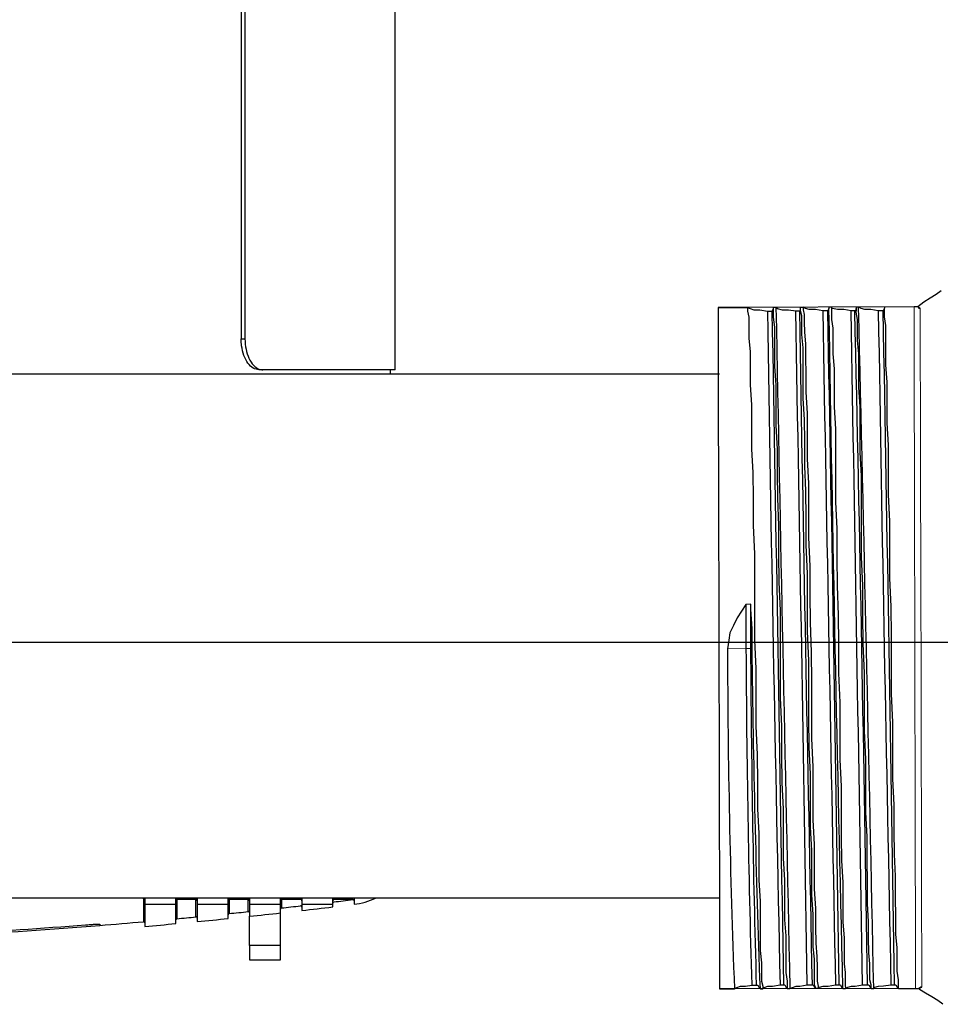
# Model space of a CAD drawing. Extents: x -338077 to 78196, y -53621 to 4853.
# Drawn here: x -181263 to -181157, y -53019 to -52906 of the extents above; entities that cross this region are included whole.
import ezdxf

# ---------------------------------------------------------------- set-up
doc = ezdxf.new("R2010")
doc.units = 0
doc.header["$LTSCALE"] = 0.13
doc.layers.add('MECHANICAL', color=7, linetype='Continuous')
doc.layers.add('PPL-MECHANICAL', color=54, linetype='Continuous')
doc.layers.add('PDF_Geometry', color=9, linetype='Continuous', true_color=0x808080)

msp = doc.modelspace()

# ---------------------------------------------------------------- linework, layer by layer
at = {"layer": 'MECHANICAL', "linetype": 'Continuous'}
for p, q in [((-181219.75, -52945.9), (-181219.75, -52837.11)), ((-181237.39, -52840.65), (-181237.39, -52942.36)), ((-181236.95, -52840.65), (-181236.95, -52942.36)), ((-181237.39, -52942.36), (-181236.95, -52942.36)), ((-181234.91, -52945.9), (-181235.35, -52945.9)), ((-181219.75, -52945.9), (-181234.91, -52945.9)), ((-181220.29, -52946.4), (-181220.29, -52945.9)), ((-181248.54, -53009.06), (-181248.54, -53006.53)), ((-181248.4, -53007.07), (-181248.4, -53009.59)), ((-181248.4, -53007.07), (-181244.86, -53007.07)), ((-181244.86, -53009.27), (-181244.86, -53007.07)), ((-181242.56, -53006.53), (-181244.74, -53006.53)), ((-181244.74, -53006.53), (-181244.74, -53008.72)), ((-181242.56, -53008.51), (-181242.56, -53006.53)), ((-181242.41, -53007.07), (-181242.41, -53009.04)), ((-181242.41, -53007.07), (-181238.88, -53007.07)), ((-181238.88, -53008.69), (-181238.88, -53007.07)), ((-181236.58, -53006.53), (-181238.75, -53006.53)), ((-181238.75, -53006.53), (-181238.75, -53008.13)), ((-181236.58, -53007.91), (-181236.58, -53006.53)), ((-181236.43, -53007.07), (-181236.43, -53008.44)), ((-181236.43, -53007.07), (-181232.89, -53007.07)), ((-181232.89, -53008.05), (-181232.89, -53007.07)), ((-181230.6, -53006.53), (-181232.77, -53006.53)), ((-181232.77, -53006.53), (-181232.77, -53007.49)), ((-181230.45, -53007.07), (-181230.45, -53007.78)), ((-181230.45, -53007.07), (-181226.91, -53007.07)), ((-181226.91, -53007.36), (-181226.91, -53007.07)), ((-181224.61, -53006.53), (-181226.79, -53006.53)), ((-181224.61, -53006.54), (-181224.61, -53006.53)), ((-181232.89, -53011.8), (-181232.89, -53008.05)), ((-181253.56, -53009.33), (-181253.56, -53009.48)), ((-181236.43, -53011.8), (-181236.43, -53008.44)), ((-181236.43, -53011.8), (-181236.43, -53013.43)), ((-181232.89, -53011.8), (-181236.43, -53011.8)), ((-181232.89, -53013.43), (-181232.89, -53011.8)), ((-181236.43, -53013.43), (-181232.89, -53013.43))]:
    msp.add_line(p, q, dxfattribs=at)
at = {"layer": 'MECHANICAL', "color": 0}
msp.add_line((-181307.96, -52977.05), (-181104.42, -52977.05), dxfattribs=at)
at = {"layer": 'MECHANICAL', "linetype": 'Continuous'}
for centre, radius, start, end in [((-181248.53, -53006.66), 0.136, 0.1202, 95.1068), ((-181244.72, -53006.66), 0.136, 95.2318, 179.9185), ((-181242.55, -53006.66), 0.136, 0.0951, 95.5915), ((-181238.74, -53006.66), 0.136, 95.7652, 179.9411), ((-181236.56, -53006.66), 0.136, 0.0668, 96.0754), ((-181232.76, -53006.66), 0.136, 96.3022, 179.965), ((-181307.96, -52331.74), 679.92, 276.34863, 276.5331), ((-181230.58, -53006.66), 0.136, 0.0353, 96.5586), ((-181230.58, -53007.38), 0.136, 360, 96.5331), ((-181226.77, -53006.66), 0.136, 96.8428, 179.9902), ((-181226.77, -53006.94), 0.136, 96.8561, 180), ((-181307.96, -52331.74), 679.92, 276.8561, 277.04076), ((-181224.6, -53006.67), 0.136, 360, 97.0408), ((-181224.6, -53006.66), 0.136, 0.0004, 97.041), ((-181225.55, -52998.43), 8.7, 277.1822, 294.0784), ((-181238.74, -53008.27), 0.136, 95.8417, 180), ((-181307.96, -52331.74), 679.92, 275.84166, 276.02596), ((-181236.56, -53008.04), 0.136, 360, 96.026), ((-181307.96, -52331.74), 680.47, 276.03384, 276.33329), ((-181232.76, -53007.63), 0.136, 96.3486, 180), ((-181307.96, -52331.74), 680.47, 276.54069, 276.84044), ((-181307.96, -52331.74), 679.73, 273.18567, 274.45187), ((-181307.96, -52331.74), 679.92, 273.18478, 274.58857), ((-181307.96, -52331.74), 679.92, 274.58857, 275.01304), ((-181248.53, -53009.2), 0.136, 360, 95.013), ((-181307.96, -52331.74), 680.47, 275.02152, 275.32044), ((-181244.72, -53008.85), 0.136, 95.3351, 180), ((-181307.96, -52331.74), 679.92, 275.33515, 275.51928), ((-181242.55, -53008.65), 0.136, 360, 95.5193), ((-181307.96, -52331.74), 680.47, 275.52747, 275.82664)]:
    msp.add_arc(centre, radius, start, end, dxfattribs=at)
for points, knots in [([(-181235.35, -52945.9), (-181235.57, -52945.86), (-181236.02, -52945.78), (-181236.63, -52945.17), (-181237.1, -52944.28), (-181237.35, -52943.28), (-181237.38, -52942.63), (-181237.39, -52942.36)], [0, 0, 0, 0, 0.2146448, 0.4292946, 0.6438534, 0.8584528, 1, 1, 1, 1]), ([(-181236.95, -52942.36), (-181236.93, -52942.76), (-181236.88, -52943.56), (-181236.52, -52944.62), (-181236, -52945.42), (-181235.43, -52945.84), (-181235.06, -52945.88), (-181234.91, -52945.9)], [0, 0, 0, 0, 0.2146564, 0.4293132, 0.6439545, 0.8585356, 1, 1, 1, 1]), ([(-181248.4, -53006.38), (-181248.4, -53006.59), (-181248.4, -53006.88), (-181248.4, -53007.01), (-181248.4, -53007.07)], [0.7597314, 0.7597314, 0.7597314, 0.7597314, 0.9020326, 1, 1, 1, 1]), ([(-181244.86, -53007.07), (-181244.86, -53006.98), (-181244.86, -53006.84), (-181244.86, -53006.53), (-181244.86, -53006.38)], [0, 0, 0, 0, 0.1447921, 0.2469841, 0.2469841, 0.2469841, 0.2469841]), ([(-181242.41, -53006.38), (-181242.41, -53006.41), (-181242.41, -53006.76), (-181242.41, -53006.92), (-181242.41, -53007.07)], [0.7473635, 0.7473635, 0.7473635, 0.7473635, 0.7715821, 1, 1, 1, 1]), ([(-181238.88, -53007.07), (-181238.88, -53007.06), (-181238.88, -53006.99), (-181238.88, -53006.81), (-181238.88, -53006.5), (-181238.88, -53006.38)], [0, 0, 0, 0, 0.0128866, 0.1722936, 0.2616694, 0.2616694, 0.2616694, 0.2616694]), ([(-181236.43, -53006.38), (-181236.43, -53006.39), (-181236.43, -53006.54), (-181236.43, -53006.78), (-181236.43, -53006.97), (-181236.43, -53007.04), (-181236.43, -53007.07)], [0.730228, 0.730228, 0.730228, 0.730228, 0.7435293, 0.8401868, 0.937287, 1, 1, 1, 1]), ([(-181232.89, -53007.07), (-181232.89, -53007.03), (-181232.89, -53006.94), (-181232.89, -53006.73), (-181232.89, -53006.52), (-181232.89, -53006.41), (-181232.89, -53006.38)], [0, 0, 0, 0, 0.0990821, 0.1984147, 0.260158, 0.285884, 0.285884, 0.285884, 0.285884]), ([(-181232.78, -53006.38), (-181232.78, -53006.39), (-181232.78, -53006.46), (-181232.78, -53006.5), (-181232.77, -53006.53)], [0.8912553, 0.8912553, 0.8912553, 0.8912553, 0.9187883, 1, 1, 1, 1]), ([(-181230.6, -53006.53), (-181230.6, -53006.51), (-181230.6, -53006.47), (-181230.61, -53006.41), (-181230.61, -53006.38)], [0, 0, 0, 0, 0.0604781, 0.1154334, 0.1154334, 0.1154334, 0.1154334]), ([(-181230.45, -53006.38), (-181230.45, -53006.38), (-181230.45, -53006.46), (-181230.45, -53006.64), (-181230.45, -53006.83), (-181230.45, -53006.99), (-181230.45, -53007.04), (-181230.45, -53007.07)], [0.6977773, 0.6977773, 0.6977773, 0.6977773, 0.7037635, 0.7536641, 0.8537471, 0.9268392, 1, 1, 1, 1]), ([(-181226.91, -53007.07), (-181226.91, -53007.04), (-181226.91, -53006.98), (-181226.91, -53006.8), (-181226.91, -53006.59), (-181226.91, -53006.42), (-181226.91, -53006.38)], [0, 0, 0, 0, 0.1023596, 0.204793, 0.3075893, 0.3470446, 0.3470446, 0.3470446, 0.3470446]), ([(-181226.8, -53006.38), (-181226.8, -53006.39), (-181226.8, -53006.46), (-181226.79, -53006.49), (-181226.79, -53006.53)], [0.8568397, 0.8568397, 0.8568397, 0.8568397, 0.8836676, 1, 1, 1, 1]), ([(-181224.61, -53006.53), (-181224.62, -53006.51), (-181224.62, -53006.49), (-181224.63, -53006.42), (-181224.63, -53006.38)], [0, 0, 0, 0, 0.1630423, 0.2609162, 0.2609162, 0.2609162, 0.2609162]), ([(-181224.46, -53006.38), (-181224.46, -53006.5), (-181224.46, -53006.84), (-181224.46, -53007.08), (-181224.46, -53007.06), (-181224.46, -53007.06)], [0.4800503, 0.4800503, 0.4800503, 0.4800503, 0.5728756, 0.8137414, 1, 1, 1, 1]), ([(-181255.19, -53009.42), (-181255.01, -53009.41), (-181254.64, -53009.38), (-181254.15, -53009.35), (-181253.79, -53009.33), (-181253.59, -53009.32), (-181253.57, -53009.33), (-181253.56, -53009.33)], [0, 0, 0, 0, 0.215225, 0.43055, 0.645406, 0.859608, 1, 1, 1, 1])]:
    msp.add_open_spline(points, degree=3, knots=knots, dxfattribs=at)
for points in [[(-181248.54, -53006.53), (-181248.55, -53006.48), (-181248.55, -53006.43), (-181248.55, -53006.38)], [(-181244.75, -53006.38), (-181244.74, -53006.43), (-181244.74, -53006.48), (-181244.74, -53006.53)], [(-181242.56, -53006.53), (-181242.56, -53006.48), (-181242.57, -53006.43), (-181242.57, -53006.38)], [(-181238.76, -53006.38), (-181238.76, -53006.43), (-181238.76, -53006.48), (-181238.75, -53006.53)], [(-181236.58, -53006.53), (-181236.58, -53006.48), (-181236.59, -53006.44), (-181236.59, -53006.38)]]:
    msp.add_open_spline(points, degree=3, dxfattribs=at)
at = {"layer": 'PDF_Geometry', "color": 0, "lineweight": 25}
for points in [[(-181157.3, -52936.86), (-181157.86, -52937.29), (-181158.57, -52937.71), (-181159.27, -52938.14), (-181159.98, -52938.7), (-181182.82, -52938.76), (-181182.82, -52938.9), (-181182.82, -52939.18), (-181182.82, -52939.6), (-181182.82, -52940.03), (-181182.82, -52940.45), (-181182.82, -52941.01), (-181182.81, -52941.72), (-181182.81, -52942.56), (-181182.81, -52943.27), (-181182.81, -52944.26), (-181182.81, -52945.24), (-181182.8, -52946.23), (-181182.8, -52947.36), (-181182.8, -52948.49), (-181182.8, -52949.76), (-181182.79, -52951.17), (-181182.79, -52952.44), (-181182.79, -52953.85), (-181182.78, -52955.4), (-181182.78, -52956.95), (-181182.77, -52958.5), (-181182.77, -52960.05), (-181182.77, -52961.74), (-181182.76, -52963.44), (-181182.76, -52965.13), (-181182.76, -52966.96), (-181182.75, -52968.65), (-181182.75, -52970.49), (-181182.74, -52972.32), (-181182.74, -52974.15), (-181182.73, -52975.99), (-181182.73, -52977.82), (-181182.73, -52979.65), (-181182.72, -52981.34), (-181182.72, -52983.18), (-181182.71, -52985.01), (-181182.71, -52986.84), (-181182.7, -52988.54), (-181182.7, -52990.37), (-181182.7, -52992.06), (-181182.69, -52993.75), (-181182.69, -52995.45), (-181182.68, -52997), (-181182.68, -52998.55), (-181182.68, -53000.1), (-181182.67, -53001.65), (-181182.67, -53003.06), (-181182.67, -53004.33), (-181182.66, -53005.74), (-181182.66, -53007.01), (-181182.66, -53008.14), (-181182.66, -53009.27), (-181182.65, -53010.25), (-181182.65, -53011.24), (-181182.65, -53012.23), (-181182.65, -53013.07), (-181182.65, -53013.78), (-181182.64, -53014.48), (-181182.64, -53015.05), (-181182.64, -53015.47), (-181182.64, -53015.89), (-181182.64, -53016.32), (-181182.64, -53016.6), (-181182.64, -53016.74)], [(-181182.82, -52938.76), (-181179.44, -52938.75), (-181179.15, -52938.89), (-181178.73, -52939.03), (-181178.03, -52939.03), (-181177.18, -52939.17), (-181176.9, -52939.17), (-181176.62, -52939.17), (-181176.48, -52938.88), (-181176.48, -52938.74), (-181176.19, -52938.74), (-181176.05, -52938.88), (-181175.49, -52939.02), (-181174.78, -52939.02), (-181173.94, -52939.16), (-181173.79, -52939.16), (-181173.65, -52939.16), (-181173.51, -52939.16), (-181173.37, -52939.16), (-181173.37, -52938.88), (-181173.37, -52938.73), (-181173.09, -52938.73)], [(-181179.44, -52938.75), (-181179.44, -52939.17), (-181179.29, -52939.88), (-181179.29, -52941), (-181179.29, -52942.27), (-181179.14, -52943.82), (-181179.14, -52945.52), (-181179.13, -52947.63), (-181178.99, -52949.89), (-181178.98, -52952.29), (-181178.98, -52954.97), (-181178.83, -52957.64), (-181178.82, -52960.61), (-181178.81, -52963.71), (-181178.67, -52966.95), (-181178.66, -52970.19), (-181178.65, -52973.44), (-181178.64, -52976.82), (-181178.49, -52980.07), (-181178.49, -52983.45), (-181178.48, -52986.69), (-181178.33, -52989.94), (-181178.32, -52993.18), (-181178.32, -52996.14), (-181178.17, -52998.96), (-181178.16, -53001.78), (-181178.15, -53004.32), (-181178.01, -53006.72), (-181178, -53008.83), (-181178, -53010.67), (-181178, -53012.36), (-181177.85, -53013.77), (-181177.85, -53014.9), (-181177.85, -53015.88), (-181177.7, -53016.45), (-181177.7, -53016.73), (-181177.56, -53016.59), (-181177.14, -53016.45), (-181176.58, -53016.44), (-181175.73, -53016.3), (-181175.59, -53016.3), (-181175.45, -53016.3), (-181175.31, -53016.3), (-181175.17, -53016.3), (-181175.02, -53016.58), (-181174.88, -53016.72), (-181174.88, -53016.44), (-181174.88, -53015.88), (-181175.03, -53014.89), (-181175.03, -53013.76), (-181175.03, -53012.35), (-181175.04, -53010.66), (-181175.18, -53008.83), (-181175.19, -53006.71), (-181175.19, -53004.31), (-181175.34, -53001.78), (-181175.35, -52998.95), (-181175.35, -52996.13), (-181175.5, -52993.17), (-181175.51, -52989.93), (-181175.52, -52986.69), (-181175.67, -52983.44), (-181175.67, -52980.06), (-181175.68, -52976.82), (-181175.69, -52973.43), (-181175.84, -52970.19), (-181175.85, -52966.94), (-181175.85, -52963.7), (-181176, -52960.6), (-181176.01, -52957.64), (-181176.01, -52954.96), (-181176.16, -52952.28), (-181176.17, -52949.88), (-181176.17, -52947.63), (-181176.32, -52945.51), (-181176.32, -52943.82), (-181176.33, -52942.27), (-181176.33, -52941), (-181176.47, -52939.87), (-181176.47, -52939.17), (-181176.47, -52939.02), (-181176.48, -52938.88)], [(-181174.88, -53016.72), (-181174.6, -53016.72), (-181174.32, -53016.58), (-181173.9, -53016.44), (-181173.47, -53016.44), (-181172.63, -53016.29), (-181172.49, -53016.29), (-181172.35, -53016.29), (-181172.2, -53016.29), (-181172.06, -53016.29), (-181171.92, -53016.29), (-181171.78, -53016.57), (-181171.64, -53016.71), (-181171.78, -53016.29), (-181171.78, -53015.59), (-181171.78, -53014.6), (-181171.79, -53013.33), (-181171.93, -53011.92), (-181171.94, -53010.23), (-181171.94, -53008.25), (-181172.09, -53006), (-181172.09, -53003.6), (-181172.1, -53000.92), (-181172.25, -52998.24), (-181172.25, -52995.28), (-181172.26, -52992.18), (-181172.41, -52989.08), (-181172.42, -52985.83), (-181172.42, -52982.45), (-181172.43, -52979.21), (-181172.58, -52975.82), (-181172.59, -52972.58), (-181172.6, -52969.19), (-181172.75, -52965.95), (-181172.75, -52962.85), (-181172.76, -52959.75), (-181172.91, -52956.93), (-181172.91, -52954.1), (-181172.92, -52951.57), (-181173.07, -52949.17), (-181173.07, -52946.91), (-181173.08, -52945.08), (-181173.08, -52943.39), (-181173.22, -52941.84), (-181173.23, -52940.71), (-181173.23, -52939.72), (-181173.37, -52939.16), (-181173.37, -52939.02), (-181173.37, -52938.88)], [(-181159.98, -52938.7), (-181159.83, -52938.84), (-181159.69, -52938.84), (-181159.98, -52938.7), (-181160.26, -52938.7), (-181160.4, -52938.7), (-181163.78, -52938.71), (-181163.78, -52938.85), (-181163.92, -52939.14), (-181164.21, -52939.14), (-181164.35, -52939.14), (-181164.49, -52939.14), (-181165.33, -52939), (-181166.04, -52939), (-181166.46, -52938.86), (-181166.75, -52938.72), (-181167.03, -52938.72), (-181167.03, -52938.86), (-181167.03, -52939.14), (-181167.17, -52939.14), (-181167.31, -52939.14), (-181167.45, -52939.14), (-181167.59, -52939.14), (-181168.44, -52939.01), (-181169.14, -52939.01), (-181169.71, -52938.87), (-181169.85, -52938.73), (-181170.13, -52938.73), (-181170.13, -52938.87), (-181170.27, -52939.15), (-181170.55, -52939.15), (-181170.69, -52939.15), (-181170.83, -52939.15), (-181171.68, -52939.01), (-181172.39, -52939.01), (-181172.81, -52938.87), (-181173.09, -52938.73), (-181173.09, -52939.02), (-181172.95, -52939.58), (-181172.95, -52940.43), (-181172.94, -52941.55), (-181172.8, -52942.96), (-181172.8, -52944.52), (-181172.79, -52946.35), (-181172.79, -52948.46), (-181172.64, -52950.86), (-181172.63, -52953.4), (-181172.63, -52956.08), (-181172.48, -52958.9), (-181172.47, -52961.86), (-181172.47, -52965.1), (-181172.32, -52968.35), (-181172.31, -52971.59), (-181172.3, -52974.83), (-181172.15, -52978.22), (-181172.14, -52981.6), (-181172.14, -52984.85), (-181172.13, -52988.09), (-181171.98, -52991.33), (-181171.97, -52994.43), (-181171.97, -52997.4), (-181171.82, -53000.22), (-181171.81, -53002.9), (-181171.81, -53005.29), (-181171.66, -53007.55), (-181171.66, -53009.66), (-181171.65, -53011.5), (-181171.51, -53013.05), (-181171.5, -53014.32), (-181171.5, -53015.16), (-181171.5, -53015.87), (-181171.36, -53016.43), (-181171.36, -53016.71), (-181171.22, -53016.57), (-181170.79, -53016.43), (-181170.23, -53016.43), (-181169.38, -53016.29), (-181169.24, -53016.29), (-181169.1, -53016.29), (-181168.96, -53016.29), (-181168.82, -53016.28), (-181168.68, -53016.57), (-181168.54, -53016.71), (-181168.25, -53016.71)], [(-181169.85, -52938.73), (-181169.85, -52938.87), (-181169.85, -52939.29), (-181169.84, -52940.14), (-181169.7, -52941.12), (-181169.7, -52942.53), (-181169.69, -52944.08), (-181169.55, -52945.78), (-181169.54, -52947.89), (-181169.54, -52950.15), (-181169.39, -52952.69), (-181169.39, -52955.37), (-181169.38, -52958.05), (-181169.37, -52961.01), (-181169.22, -52964.11), (-181169.22, -52967.35), (-181169.21, -52970.6), (-181169.06, -52973.98), (-181169.05, -52977.22), (-181169.04, -52980.61), (-181168.9, -52983.99), (-181168.89, -52987.24), (-181168.88, -52990.48), (-181168.73, -52993.58), (-181168.72, -52996.54), (-181168.72, -52999.36), (-181168.71, -53002.04), (-181168.56, -53004.58), (-181168.56, -53006.98), (-181168.55, -53009.09), (-181168.41, -53010.93), (-181168.41, -53012.62), (-181168.4, -53013.89), (-181168.26, -53014.87), (-181168.26, -53015.72), (-181168.26, -53016.28), (-181168.25, -53016.71), (-181167.97, -53016.57), (-181167.55, -53016.42), (-181167.13, -53016.42), (-181166.28, -53016.28), (-181166, -53016.28), (-181165.86, -53016.28), (-181165.72, -53016.28), (-181165.58, -53016.28), (-181165.43, -53016.56), (-181165.29, -53016.7), (-181165.29, -53016.28), (-181165.44, -53015.71), (-181165.44, -53014.87), (-181165.44, -53013.88), (-181165.58, -53012.61), (-181165.59, -53010.92), (-181165.59, -53009.09), (-181165.74, -53006.97), (-181165.74, -53004.57), (-181165.75, -53002.03), (-181165.76, -52999.36), (-181165.9, -52996.54), (-181165.91, -52993.57), (-181165.92, -52990.47), (-181166.07, -52987.23), (-181166.07, -52983.98), (-181166.08, -52980.6), (-181166.23, -52977.22), (-181166.24, -52973.97), (-181166.25, -52970.59), (-181166.4, -52967.35), (-181166.4, -52964.1), (-181166.41, -52961), (-181166.42, -52958.04), (-181166.57, -52955.36), (-181166.57, -52952.68), (-181166.58, -52950.14), (-181166.72, -52947.89), (-181166.73, -52945.77), (-181166.73, -52944.08), (-181166.88, -52942.53), (-181166.88, -52941.12), (-181166.88, -52940.13), (-181167.03, -52939.28), (-181167.03, -52939), (-181167.03, -52938.86)], [(-181165.29, -53016.7), (-181165.01, -53016.7), (-181164.87, -53016.56), (-181164.45, -53016.42), (-181163.88, -53016.41), (-181163.04, -53016.27), (-181162.9, -53016.27), (-181162.76, -53016.27), (-181162.61, -53016.27), (-181162.47, -53016.27), (-181162.33, -53016.55), (-181162.19, -53016.69), (-181162.19, -53016.27), (-181162.19, -53015.71), (-181162.34, -53014.72), (-181162.34, -53013.59), (-181162.34, -53012.04), (-181162.49, -53010.49), (-181162.49, -53008.51), (-181162.5, -53006.26), (-181162.5, -53003.86), (-181162.65, -53001.32), (-181162.66, -52998.64), (-181162.66, -52995.68), (-181162.81, -52992.72), (-181162.82, -52989.48), (-181162.83, -52986.23), (-181162.97, -52982.99), (-181162.98, -52979.61), (-181162.99, -52976.36), (-181163, -52972.98), (-181163.15, -52969.74), (-181163.15, -52966.35), (-181163.16, -52963.25), (-181163.31, -52960.15), (-181163.32, -52957.33), (-181163.32, -52954.51), (-181163.47, -52951.97), (-181163.48, -52949.43), (-181163.48, -52947.31), (-181163.63, -52945.34), (-181163.63, -52943.51), (-181163.63, -52942.1), (-181163.64, -52940.83), (-181163.78, -52939.84), (-181163.78, -52939.14), (-181163.78, -52938.99), (-181163.78, -52938.85)], [(-181157.11, -53018.51), (-181157.67, -53018.09), (-181158.38, -53017.67), (-181159.09, -53017.25), (-181159.79, -53016.83), (-181159.79, -53016.69), (-181182.64, -53016.74), (-181180.95, -53016.74), (-181180.66, -53016.59), (-181180.24, -53016.45), (-181179.68, -53016.45), (-181178.97, -53016.31), (-181178.69, -53016.31), (-181178.55, -53016.31), (-181178.41, -53016.31), (-181178.27, -53016.31), (-181178.13, -53016.59), (-181177.98, -53016.73), (-181177.7, -53016.73)], [(-181171.36, -53016.71), (-181171.64, -53016.71)], [(-181162.19, -53016.69), (-181160.22, -53016.69), (-181160.08, -53016.69), (-181159.93, -53016.69), (-181159.65, -53016.55), (-181159.51, -53016.55), (-181159.65, -53016.55), (-181159.79, -53016.69)]]:
    msp.add_lwpolyline(points, dxfattribs=at)
at = {"layer": 'PDF_Geometry', "color": 0, "lineweight": 5}
for points in [[(-181159.98, -52938.7), (-181182.82, -52938.76)], [(-181160.22, -53016.69), (-181160.22, -53016.55), (-181160.22, -53016.26), (-181160.22, -53015.84), (-181160.22, -53015.42), (-181160.22, -53015), (-181160.22, -53014.43), (-181160.22, -53013.73), (-181160.23, -53013.02), (-181160.23, -53012.18), (-181160.23, -53011.19), (-181160.23, -53010.2), (-181160.23, -53009.21), (-181160.24, -53008.09), (-181160.24, -53006.96), (-181160.24, -53005.69), (-181160.25, -53004.28), (-181160.25, -53003.01), (-181160.25, -53001.6), (-181160.26, -53000.05), (-181160.26, -52998.5), (-181160.26, -52996.95), (-181160.27, -52995.39), (-181160.27, -52993.7), (-181160.27, -52992.01), (-181160.28, -52990.32), (-181160.28, -52988.48), (-181160.29, -52986.79), (-181160.29, -52984.96), (-181160.3, -52983.13), (-181160.3, -52981.29), (-181160.3, -52979.6), (-181160.31, -52977.77), (-181160.31, -52975.93), (-181160.32, -52974.1), (-181160.32, -52972.27), (-181160.32, -52970.43), (-181160.33, -52968.6), (-181160.33, -52966.91), (-181160.34, -52965.07), (-181160.34, -52963.38), (-181160.35, -52961.69), (-181160.35, -52960), (-181160.35, -52958.45), (-181160.36, -52956.9), (-181160.36, -52955.34), (-181160.36, -52953.79), (-181160.37, -52952.38), (-181160.37, -52951.11), (-181160.37, -52949.7), (-181160.38, -52948.43), (-181160.38, -52947.31), (-181160.38, -52946.18), (-181160.38, -52945.19), (-181160.39, -52944.2), (-181160.39, -52943.22), (-181160.39, -52942.51), (-181160.39, -52941.67), (-181160.39, -52940.96), (-181160.4, -52940.4), (-181160.4, -52939.97), (-181160.4, -52939.55), (-181160.4, -52939.13), (-181160.4, -52938.85), (-181160.4, -52938.7)], [(-181159.69, -52938.84), (-181159.69, -52939.13), (-181159.69, -52939.55), (-181159.69, -52939.97), (-181159.69, -52940.54), (-181159.69, -52941.24), (-181159.69, -52941.95), (-181159.68, -52942.79), (-181159.68, -52943.64), (-181159.68, -52944.63), (-181159.68, -52945.61), (-181159.68, -52946.6), (-181159.67, -52947.87), (-181159.67, -52949), (-181159.67, -52950.27), (-181159.66, -52951.68), (-181159.66, -52953.09), (-181159.66, -52954.5), (-181159.65, -52956.05), (-181159.65, -52957.6), (-181159.65, -52959.15), (-181159.64, -52960.84), (-181159.64, -52962.53), (-181159.63, -52964.23), (-181159.63, -52965.92), (-181159.63, -52967.75), (-181159.62, -52969.44), (-181159.62, -52971.28), (-181159.61, -52973.11), (-181159.61, -52974.94), (-181159.6, -52976.78), (-181159.6, -52978.61), (-181159.6, -52980.44), (-181159.59, -52982.28), (-181159.59, -52984.11), (-181159.58, -52985.94), (-181159.58, -52987.64), (-181159.58, -52989.47), (-181159.57, -52991.16), (-181159.57, -52992.85), (-181159.56, -52994.55), (-181159.56, -52996.24), (-181159.56, -52997.79), (-181159.55, -52999.34), (-181159.55, -53000.89), (-181159.55, -53002.3), (-181159.54, -53003.71), (-181159.54, -53005.12), (-181159.54, -53006.39), (-181159.53, -53007.52), (-181159.53, -53008.79), (-181159.53, -53009.78), (-181159.52, -53010.9), (-181159.52, -53011.75), (-181159.52, -53012.6), (-181159.52, -53013.44), (-181159.52, -53014.15), (-181159.52, -53014.85), (-181159.51, -53015.42), (-181159.51, -53015.84), (-181159.51, -53016.26), (-181159.51, -53016.55)], [(-181178.92, -52977.81), (-181179.06, -52977.81), (-181179.63, -52977.81), (-181181.74, -52977.82)], [(-181182.64, -53016.74), (-181159.79, -53016.69)]]:
    msp.add_lwpolyline(points, dxfattribs=at)
at = {"layer": 'PDF_Geometry', "color": 0, "lineweight": 25}
for points in [[(-181168.54, -53016.71, -0.001761), (-181170.13, -52939.01), (-181170.13, -52938.87)], [(-181179.64, -52972.74), (-181180.62, -52974.29), (-181181.04, -52975.14), (-181181.46, -52975.98), (-181181.6, -52976.83), (-181181.74, -52977.82, 0.009133), (-181180.95, -53016.74)], [(-181178.41, -53016.31, -0.0058), (-181179.06, -52977.81), (-181179.07, -52976.96), (-181179.07, -52976.26), (-181179.07, -52975.55), (-181179.07, -52974.99), (-181179.07, -52974.29), (-181179.07, -52973.72), (-181179.07, -52973.16), (-181179.08, -52972.73), (-181179.64, -52972.74), (-181179.64, -52973.16), (-181179.64, -52973.72), (-181179.64, -52974.29), (-181179.63, -52974.99), (-181179.63, -52975.56), (-181179.63, -52976.26), (-181179.63, -52976.97), (-181179.63, -52977.81, 0.0058), (-181178.97, -53016.31)], [(-181177.98, -53016.73, -0.006277), (-181178.92, -52977.81), (-181178.93, -52975.55), (-181179.07, -52973.3), (-181179.08, -52972.73)]]:
    msp.add_lwpolyline(points, format="xyb", dxfattribs=at)
for centre, radius, start, end in [((-167178.8, -52714.61), 14000.18, 180.91902, 181.234749), ((-229232.2, -53793.2), 48063.17, 0.926181, 1.018146), ((-152817.71, -52398.46), 28363.63, 181.091459, 181.249015), ((-205978.75, -53398.65), 24809.07, 0.883081, 1.061247), ((-161049.87, -52599.47), 20126.51, 180.967072, 181.186696), ((-145321.89, -52303.87), 35854.58, 181.015243, 181.138526), ((-197842.38, -53260.64), 16675.21, 0.839628, 1.1047), ((-284205.19, -54726.18), 103053.09, 0.9507181, 0.9936098), ((-190626.16, -53155.53), 9461.46, 0.843291, 1.310477), ((-204407.54, -53494.51), 23247.44, 1.17769, 1.369927), ((-165066.37, -52675.12), 16100.28, 180.939611, 181.214157), ((-215464.36, -53559.76), 34306.05, 0.907742, 1.036586)]:
    msp.add_arc(centre, radius, start, end, dxfattribs=at)
at = {"layer": 'PPL-MECHANICAL', "color": 0}
for p, q in [((-181182.66, -52946.4), (-181270.18, -52946.4)), ((-181182.66, -53006.38), (-181270.18, -53006.38))]:
    msp.add_line(p, q, dxfattribs=at)

doc.saveas('drawing.dxf')
